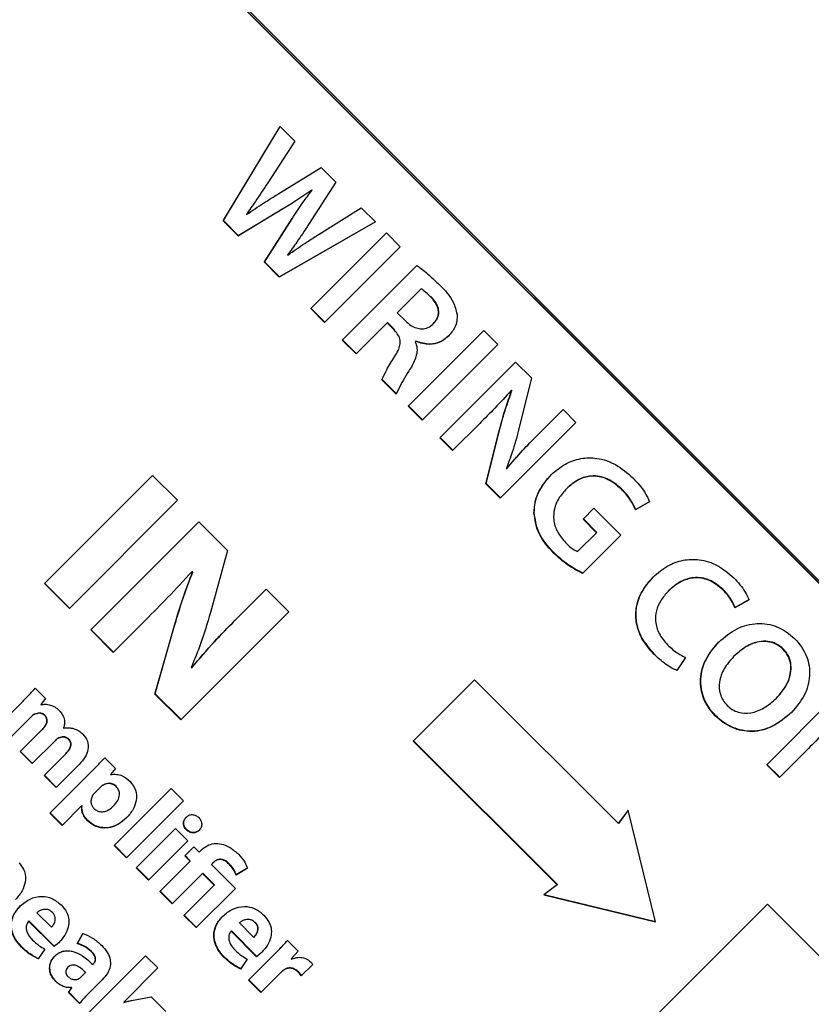
# Model space of a CAD drawing. Units: millimetres. Extents: x 7 to 629, y 4 to 429.
# Drawn here: x 91 to 94, y 330 to 334 of the extents above; entities that cross this region are included whole.
import ezdxf

# ---------------------------------------------------------------- set-up
doc = ezdxf.new("R2010")
doc.units = ezdxf.units.MM

msp = doc.modelspace()

# ---------------------------------------------------------------- linework, layer by layer
at = {"color": 7, "linetype": 'Continuous', "lineweight": 25}
for p, q in [((91.2767, 334.8498), (99.762, 326.3645)), ((91.2778, 334.8508), (99.7631, 326.3655)), ((99.7674, 326.3698), (91.2821, 334.8551)), ((92.0566, 333.1688), (92.2767, 333.5331)), ((92.0576, 333.1699), (92.277, 333.5328)), ((92.2767, 333.5331), (92.3339, 333.4759)), ((92.3339, 333.4759), (92.2292, 333.3153)), ((92.2712, 333.2742), (92.4353, 333.3746)), ((92.4353, 333.3746), (92.4916, 333.3182)), ((92.4916, 333.3182), (92.3865, 333.1545)), ((92.3986, 333.2872), (92.3997, 333.2883)), ((92.3995, 333.2863), (92.3986, 333.2872)), ((92.3995, 333.2863), (92.4006, 333.2874)), ((92.4006, 333.2874), (92.3997, 333.2883)), ((92.2861, 333.2141), (92.1147, 333.1107)), ((92.2872, 333.2152), (92.1157, 333.1118)), ((92.1466, 333.1941), (92.1474, 333.1933)), ((92.4275, 333.1178), (92.5903, 333.2195)), ((92.5903, 333.2195), (92.6449, 333.1649)), ((92.0566, 333.1688), (92.0576, 333.1699)), ((92.1147, 333.1107), (92.0566, 333.1688)), ((92.1157, 333.1118), (92.0576, 333.1699)), ((92.216, 333.0094), (92.3229, 333.1774)), ((92.2171, 333.0104), (92.3239, 333.1785)), ((92.6449, 333.1649), (92.2737, 332.9517)), ((92.6447, 333.1652), (92.2747, 332.9528)), ((92.1147, 333.1107), (92.1157, 333.1118)), ((92.3949, 332.8305), (92.6871, 333.1227)), ((92.6871, 333.1227), (92.7408, 333.069)), ((92.3055, 333.0378), (92.3064, 333.0369)), ((92.7408, 333.069), (92.4486, 332.7768)), ((92.216, 333.0094), (92.2171, 333.0104)), ((92.2737, 332.9517), (92.216, 333.0094)), ((92.2747, 332.9528), (92.2171, 333.0104)), ((92.5167, 332.7087), (92.805, 332.997)), ((92.2737, 332.9517), (92.2747, 332.9528)), ((92.8214, 332.9069), (92.7291, 332.8145)), ((92.8214, 332.9069), (92.8225, 332.9079)), ((92.4486, 332.7768), (92.3949, 332.8305)), ((92.4497, 332.7779), (92.3959, 332.8316)), ((92.7291, 332.8145), (92.7609, 332.7827)), ((92.69, 332.7755), (92.57, 332.6554)), ((92.69, 332.7755), (92.6911, 332.7766)), ((92.7171, 332.7484), (92.69, 332.7755)), ((92.7182, 332.7495), (92.6911, 332.7766)), ((92.8681, 332.7718), (92.8691, 332.7729)), ((92.7171, 332.7484), (92.7182, 332.7495)), ((92.7716, 332.4538), (93.0638, 332.746)), ((93.0638, 332.746), (93.1175, 332.6923)), ((92.57, 332.6554), (92.5167, 332.7087)), ((92.571, 332.6565), (92.5177, 332.7098)), ((92.8, 332.7037), (92.7987, 332.7024)), ((92.8, 332.7037), (92.8011, 332.7048)), ((93.1175, 332.6923), (92.8253, 332.4001)), ((92.8934, 332.332), (93.1856, 332.6242)), ((93.1856, 332.6242), (93.2468, 332.563)), ((92.6695, 332.5558), (92.6706, 332.5569)), ((92.725, 332.5004), (92.6695, 332.5558)), ((92.7261, 332.5014), (92.6706, 332.5569)), ((93.2468, 332.563), (93.1975, 332.3617)), ((93.169, 332.5142), (93.1701, 332.5153)), ((93.1708, 332.5133), (93.169, 332.5142)), ((93.1719, 332.5143), (93.1701, 332.5153)), ((93.1708, 332.5133), (93.1719, 332.5143)), ((92.8253, 332.4001), (92.7716, 332.4538)), ((92.8264, 332.4011), (92.7727, 332.4548)), ((93.2672, 332.3389), (93.3691, 332.4408)), ((93.3691, 332.4408), (93.4189, 332.3909)), ((93.4189, 332.3909), (93.1267, 332.0987)), ((93.0472, 332.3871), (92.9427, 332.2826)), ((93.0712, 332.1542), (93.1227, 332.3594)), ((93.0722, 332.1553), (93.1237, 332.3605)), ((92.9427, 332.2826), (92.8934, 332.332)), ((92.9438, 332.2837), (92.8945, 332.333)), ((93.1497, 332.2135), (93.1506, 332.2127)), ((93.1506, 332.2127), (93.1517, 332.2137)), ((91.3679, 331.7689), (91.7848, 332.1859)), ((91.7848, 332.1859), (91.8802, 332.0905)), ((93.0712, 332.1542), (93.0722, 332.1553)), ((93.1267, 332.0987), (93.0712, 332.1542)), ((93.1277, 332.0998), (93.0722, 332.1553)), ((93.3822, 332.1354), (93.3833, 332.1365)), ((91.8802, 332.0905), (91.4632, 331.6735)), ((93.7031, 332.085), (93.6484, 332.0539)), ((93.7042, 332.0861), (93.6495, 332.0549)), ((93.4462, 332.0177), (93.4882, 332.0597)), ((93.4882, 332.0597), (93.5922, 331.9557)), ((93.6484, 332.0539), (93.6495, 332.0549)), ((93.4982, 331.9657), (93.4462, 332.0177)), ((93.4992, 331.9668), (93.4473, 332.0187)), ((91.5456, 331.5911), (91.9626, 332.0081)), ((91.9626, 332.0081), (92.0735, 331.8972)), ((93.4253, 331.8929), (93.4982, 331.9657)), ((93.5922, 331.9557), (93.4444, 331.8079)), ((93.4982, 331.9657), (93.4992, 331.9668)), ((92.0735, 331.8972), (92.008, 331.6571)), ((91.9366, 331.8151), (91.9377, 331.8162)), ((91.9391, 331.8138), (91.9366, 331.8151)), ((91.9401, 331.8149), (91.9377, 331.8162)), ((91.9391, 331.8138), (91.9401, 331.8149)), ((91.4632, 331.6735), (91.3679, 331.7689)), ((91.4643, 331.6746), (91.3689, 331.77)), ((92.1012, 331.6258), (92.2231, 331.7476)), ((92.2231, 331.7476), (92.3103, 331.6604)), ((93.7755, 331.7403), (93.7766, 331.7414)), ((94.0868, 331.7065), (94.0325, 331.6758)), ((94.0879, 331.7076), (94.0336, 331.6769)), ((94.0325, 331.6758), (94.0336, 331.6769)), ((91.7585, 331.6294), (91.6329, 331.5039)), ((92.3103, 331.6604), (91.8934, 331.2434)), ((91.6329, 331.5039), (91.5456, 331.5911)), ((91.634, 331.5049), (91.5467, 331.5922)), ((91.7937, 331.3431), (91.8648, 331.5937)), ((91.7947, 331.3442), (91.8658, 331.5948)), ((93.8422, 331.4846), (93.8088, 331.4339)), ((94.0274, 331.4876), (94.0285, 331.4886)), ((91.9336, 331.4456), (91.9355, 331.4438)), ((91.9355, 331.4438), (91.9365, 331.4449)), ((91.3314, 331.3655), (91.3714, 331.3255)), ((93.0277, 331.3981), (92.791, 331.1614)), ((93.5825, 330.8433), (93.0277, 331.3981)), ((91.3714, 331.3255), (91.3531, 331.3029)), ((91.7937, 331.3431), (91.7947, 331.3442)), ((91.8934, 331.2434), (91.7937, 331.3431)), ((91.8944, 331.2445), (91.7947, 331.3442)), ((94.155, 331.0704), (94.4472, 331.3626)), ((94.1925, 331.3268), (94.1936, 331.3279)), ((91.1812, 331.2127), (91.2843, 331.3158)), ((91.2843, 331.3158), (91.2854, 331.3169)), ((91.3531, 331.3029), (91.3541, 331.3019)), ((91.3156, 331.2548), (91.2274, 331.1665)), ((91.3156, 331.2548), (91.3167, 331.2559)), ((91.3293, 331.2647), (91.3304, 331.2658)), ((91.4402, 331.2121), (91.4408, 331.2114)), ((91.2733, 331.1206), (91.3582, 331.2055)), ((91.3582, 331.2055), (91.3592, 331.2066)), ((91.422, 331.1732), (91.4231, 331.1743)), ((91.408, 331.163), (91.3195, 331.0745)), ((91.408, 331.163), (91.4091, 331.1641)), ((92.791, 331.1614), (93.3461, 330.6063)), ((92.7921, 331.1625), (93.3472, 330.6074)), ((91.3195, 331.0745), (91.2733, 331.1206)), ((91.3205, 331.0755), (91.2744, 331.1217)), ((91.3657, 331.0282), (91.4481, 331.1106)), ((91.4481, 331.1106), (91.4492, 331.1117)), ((91.5996, 331.0973), (91.6408, 331.0561)), ((94.3088, 331.1256), (94.2043, 331.0211)), ((91.5011, 331.0713), (91.4118, 330.9821)), ((94.2043, 331.0211), (94.155, 331.0704)), ((94.2054, 331.0221), (94.156, 331.0715)), ((91.4118, 330.9821), (91.3657, 331.0282)), ((91.4129, 330.9831), (91.3668, 331.0293)), ((91.388, 330.8832), (91.55, 331.0452)), ((91.55, 331.0452), (91.5511, 331.0463)), ((91.6408, 331.0561), (91.6219, 331.0328)), ((91.6219, 331.0328), (91.6225, 331.0322)), ((91.5826, 330.9829), (91.5837, 330.984)), ((91.5919, 330.9904), (91.593, 330.9915)), ((91.5826, 330.9829), (91.5618, 330.9622)), ((91.6358, 330.7581), (91.8558, 330.978)), ((91.8558, 330.978), (91.9032, 330.9306)), ((91.5107, 330.911), (91.4354, 330.8358)), ((91.5107, 330.911), (91.5118, 330.9121)), ((91.5113, 330.9104), (91.5107, 330.911)), ((91.5113, 330.9104), (91.5124, 330.9115)), ((91.5124, 330.9115), (91.5118, 330.9121)), ((91.6338, 330.9112), (91.6349, 330.9123)), ((91.9032, 330.9306), (91.6833, 330.7106)), ((91.4354, 330.8358), (91.388, 330.8832)), ((91.4365, 330.8368), (91.3891, 330.8843)), ((93.6209, 330.8948), (93.5825, 330.8433)), ((93.6209, 330.8945), (93.5835, 330.8444)), ((93.7259, 330.4633), (93.6209, 330.8948)), ((91.9139, 330.8672), (91.915, 330.8683)), ((93.5825, 330.8433), (93.5835, 330.8444)), ((91.7216, 330.6723), (91.8731, 330.8238)), ((91.8731, 330.8238), (91.9205, 330.7764)), ((91.6833, 330.7106), (91.6358, 330.7581)), ((91.6844, 330.7117), (91.6369, 330.7592)), ((91.9205, 330.7764), (91.769, 330.6249)), ((91.9092, 330.7184), (91.9438, 330.7531)), ((91.9291, 330.6984), (91.9092, 330.7184)), ((91.9302, 330.6995), (91.9102, 330.7194)), ((91.9438, 330.7531), (91.9638, 330.7331)), ((91.9638, 330.7331), (91.9703, 330.7396)), ((91.8123, 330.5816), (91.9291, 330.6984)), ((91.9291, 330.6984), (91.9302, 330.6995)), ((92.0165, 330.6909), (92.0113, 330.6856)), ((92.0113, 330.6856), (92.104, 330.5929)), ((92.0165, 330.6909), (92.0176, 330.692)), ((91.769, 330.6249), (91.7216, 330.6723)), ((91.7701, 330.626), (91.7227, 330.6734)), ((91.9769, 330.6506), (91.8601, 330.5338)), ((91.9769, 330.6506), (91.9779, 330.6517)), ((92.0218, 330.6057), (91.9769, 330.6506)), ((92.0229, 330.6068), (91.9779, 330.6517)), ((92.1512, 330.6708), (92.1066, 330.6443)), ((92.1066, 330.6443), (92.1076, 330.6453)), ((92.1523, 330.6719), (92.1076, 330.6453)), ((91.905, 330.4889), (92.0218, 330.6057)), ((92.0218, 330.6057), (92.0229, 330.6068)), ((93.3461, 330.6063), (93.2943, 330.5683)), ((93.3461, 330.6063), (93.3472, 330.6074)), ((91.8601, 330.5338), (91.8123, 330.5816)), ((91.8612, 330.5349), (91.8134, 330.5827)), ((92.104, 330.5929), (91.9525, 330.4415)), ((93.2943, 330.5683), (93.7259, 330.4633)), ((93.2957, 330.5693), (93.7255, 330.4647)), ((93.6782, 330.0526), (94.1576, 330.532)), ((94.1576, 330.532), (94.7538, 329.9357)), ((91.3377, 330.4992), (91.3387, 330.5003)), ((91.3377, 330.4992), (91.3939, 330.443)), ((91.9535, 330.4425), (91.9061, 330.49)), ((91.3058, 330.4667), (91.3068, 330.4678)), ((91.4041, 330.3684), (91.3058, 330.4667)), ((91.4052, 330.3694), (91.3068, 330.4678)), ((91.9525, 330.4415), (91.905, 330.4889)), ((92.1195, 330.4603), (92.1206, 330.4613)), ((92.1195, 330.4603), (92.1757, 330.404)), ((91.3939, 330.443), (91.395, 330.4441)), ((91.494, 330.3794), (91.5156, 330.4185)), ((91.4951, 330.3805), (91.5167, 330.4196)), ((92.0876, 330.4277), (92.0887, 330.4288)), ((92.1859, 330.3294), (92.0876, 330.4277)), ((92.187, 330.3304), (92.0887, 330.4288)), ((91.494, 330.3794), (91.4951, 330.3805)), ((92.1757, 330.404), (92.1768, 330.4051)), ((92.3052, 330.3917), (92.3462, 330.3507)), ((91.3683, 330.3589), (91.3426, 330.3207)), ((91.4041, 330.3684), (91.4052, 330.3694)), ((92.155, 330.2389), (92.2566, 330.3405)), ((92.2566, 330.3405), (92.2577, 330.3416)), ((92.3462, 330.3507), (92.3198, 330.3214)), ((91.5377, 330.1132), (91.7577, 330.3332)), ((91.5537, 330.2993), (91.5559, 330.3015)), ((91.5559, 330.3015), (91.5569, 330.3026)), ((91.7577, 330.3332), (91.8052, 330.2858)), ((92.1502, 330.3199), (92.1245, 330.2817)), ((92.1859, 330.3294), (92.187, 330.3304)), ((92.3198, 330.3214), (92.3211, 330.3201)), ((92.4029, 330.2996), (92.3586, 330.2553)), ((91.4576, 330.2887), (91.4587, 330.2898)), ((91.5094, 330.2518), (91.5258, 330.2683)), ((91.5258, 330.2683), (91.5269, 330.2694)), ((91.8052, 330.2858), (91.6729, 330.1535)), ((92.2793, 330.2683), (92.2025, 330.1915)), ((92.2793, 330.2683), (92.2804, 330.2694)), ((91.59, 330.24), (91.5374, 330.1874)), ((92.2025, 330.1915), (92.155, 330.2389)), ((92.2035, 330.1925), (92.1561, 330.24)), ((91.4599, 330.1911), (91.4722, 330.2091)), ((91.4599, 330.1911), (91.4609, 330.1922)), ((91.5026, 330.1484), (91.4599, 330.1911)), ((91.4609, 330.1922), (91.4733, 330.2102)), ((91.5037, 330.1494), (91.4609, 330.1922)), ((91.4713, 330.21), (91.4724, 330.2111)), ((91.4722, 330.2091), (91.4713, 330.21)), ((91.4722, 330.2091), (91.4733, 330.2102)), ((91.4733, 330.2102), (91.4724, 330.2111)), ((91.6729, 330.1535), (91.6735, 330.1529)), ((91.7027, 330.1602), (91.7791, 330.1748)), ((91.7791, 330.1748), (91.8362, 330.1178))]:
    msp.add_line(p, q, dxfattribs=at)
for radius in [49.2417, 48.3022, 48.2375, 44.2205]:
    msp.add_circle((111.9504, 347.0381), radius, dxfattribs=at)
for radius, start, end in [(44.0087, 183.58261, 264.94396), (44, 183.58332, 264.92773), (43.875, 183.59354, 263.96838)]:
    msp.add_arc((111.9504, 347.0381), radius, start, end, dxfattribs=at)
for points, knots in [([(99.9499, 333.4632), (99.7079, 333.7414), (99.1377, 334.3965), (98.1006, 335.2955), (96.8552, 336.1302), (95.5095, 336.7923), (94.0952, 337.2711), (92.6259, 337.5626), (91.1407, 337.6586), (89.6521, 337.5605), (88.1876, 337.2699), (86.7703, 336.7891), (85.4324, 336.1255), (84.1849, 335.3057), (83.4547, 334.629), (83.0877, 334.2889)], [0, 0, 0, 0, 0.05795, 0.136491, 0.214958, 0.293233, 0.371822, 0.449497, 0.528749, 0.606058, 0.684595, 0.764298, 0.842307, 0.920759, 1, 1, 1, 1]), ([(92.2292, 333.3153), (92.2134, 333.2914), (92.1864, 333.2506), (92.1582, 333.2107), (92.1466, 333.1941)], [0, 0, 0, 0, 0.58592, 1, 1, 1, 1]), ([(92.1474, 333.1933), (92.1693, 333.2082), (92.2099, 333.2361), (92.2518, 333.2621), (92.2712, 333.2742)], [0, 0, 0, 0, 0.536775, 1, 1, 1, 1]), ([(92.3986, 333.2872), (92.3785, 333.2732), (92.3419, 333.2475), (92.3035, 333.2245), (92.2861, 333.2141)], [0, 0, 0, 0, 0.547639, 1, 1, 1, 1]), ([(92.3229, 333.1774), (92.3365, 333.1986), (92.3605, 333.236), (92.3878, 333.2711), (92.3995, 333.2863)], [0, 0, 0, 0, 0.567625, 1, 1, 1, 1]), ([(92.3865, 333.1545), (92.3716, 333.1318), (92.3457, 333.0922), (92.3176, 333.0541), (92.3055, 333.0378)], [0, 0, 0, 0, 0.572719, 1, 1, 1, 1]), ([(92.3064, 333.0369), (92.3281, 333.0521), (92.368, 333.0798), (92.4089, 333.106), (92.4275, 333.1178)], [0, 0, 0, 0, 0.545854, 1, 1, 1, 1]), ([(92.805, 332.997), (92.8207, 332.985), (92.8512, 332.9616), (92.8788, 332.9349), (92.8923, 332.9218)], [0, 0, 0, 0, 0.513528, 1, 1, 1, 1]), ([(92.8923, 332.9218), (92.9125, 332.9012), (92.9448, 332.8683), (92.9557, 332.8241), (92.9598, 332.8076)], [0, 0, 0, 0, 0.625425, 1, 1, 1, 1]), ([(92.8572, 332.8763), (92.8495, 332.8839), (92.8383, 332.895), (92.8254, 332.9041), (92.8214, 332.9069)], [0, 0, 0, 0, 0.68892, 1, 1, 1, 1]), ([(92.8681, 332.7718), (92.8732, 332.7776), (92.8827, 332.7886), (92.8892, 332.8093), (92.8874, 332.8316), (92.8766, 332.855), (92.864, 332.8688), (92.8572, 332.8763)], [0, 0, 0, 0, 0.194962, 0.365183, 0.531942, 0.747756, 1, 1, 1, 1]), ([(92.8691, 332.7729), (92.8742, 332.7787), (92.8838, 332.7897), (92.8903, 332.8104), (92.8885, 332.8326), (92.8776, 332.8561), (92.8651, 332.8699), (92.8583, 332.8773)], [0, 0, 0, 0, 0.1949625, 0.3651828, 0.5319423, 0.7477564, 1, 1, 1, 1]), ([(92.9598, 332.8076), (92.9599, 332.7993), (92.9601, 332.7825), (92.9505, 332.7523), (92.9358, 332.7348), (92.9265, 332.7237)], [0, 0, 0, 0, 0.266077, 0.537669, 1, 1, 1, 1]), ([(92.7609, 332.7827), (92.7676, 332.7767), (92.7801, 332.7654), (92.8019, 332.7549), (92.8247, 332.751), (92.8487, 332.7557), (92.8615, 332.7663), (92.8681, 332.7718)], [0, 0, 0, 0, 0.221314, 0.415508, 0.591013, 0.789252, 1, 1, 1, 1]), ([(92.7188, 332.6445), (92.7236, 332.6523), (92.7322, 332.6664), (92.74, 332.6879), (92.7411, 332.709), (92.7332, 332.7301), (92.7228, 332.742), (92.7171, 332.7484)], [0, 0, 0, 0, 0.240067, 0.43102, 0.592282, 0.779176, 1, 1, 1, 1]), ([(92.7987, 332.7024), (92.8014, 332.6941), (92.807, 332.6772), (92.8026, 332.6424), (92.7909, 332.6197), (92.7834, 332.605)], [0, 0, 0, 0, 0.2528466, 0.51729, 1, 1, 1, 1]), ([(92.9265, 332.7237), (92.9157, 332.715), (92.8949, 332.6982), (92.8487, 332.6884), (92.8182, 332.698), (92.8, 332.7037)], [0, 0, 0, 0, 0.305798, 0.585654, 1, 1, 1, 1]), ([(92.9276, 332.7248), (92.9168, 332.716), (92.896, 332.6993), (92.8498, 332.6895), (92.8193, 332.6991), (92.8011, 332.7048)], [0, 0, 0, 0, 0.305798, 0.585654, 1, 1, 1, 1]), ([(92.6695, 332.5558), (92.6756, 332.5686), (92.6901, 332.5992), (92.7082, 332.6278), (92.7188, 332.6445)], [0, 0, 0, 0, 0.417485, 1, 1, 1, 1]), ([(92.7834, 332.605), (92.769, 332.5823), (92.7477, 332.5484), (92.7306, 332.5122), (92.725, 332.5004)], [0, 0, 0, 0, 0.672337, 1, 1, 1, 1]), ([(93.169, 332.5142), (93.1481, 332.4914), (93.1083, 332.4482), (93.0668, 332.4067), (93.0472, 332.3871)], [0, 0, 0, 0, 0.528231, 1, 1, 1, 1]), ([(93.1227, 332.3594), (93.1305, 332.3888), (93.1445, 332.4407), (93.1628, 332.4913), (93.1708, 332.5133)], [0, 0, 0, 0, 0.5650955, 1, 1, 1, 1]), ([(93.1237, 332.3605), (93.1316, 332.3898), (93.1455, 332.4418), (93.1639, 332.4924), (93.1719, 332.5143)], [0, 0, 0, 0, 0.5650955, 1, 1, 1, 1]), ([(93.1975, 332.3617), (93.1897, 332.333), (93.1762, 332.2828), (93.1577, 332.2343), (93.1497, 332.2135)], [0, 0, 0, 0, 0.57214, 1, 1, 1, 1]), ([(93.1506, 332.2127), (93.1709, 332.2362), (93.2084, 332.2795), (93.2487, 332.3202), (93.2672, 332.3389)], [0, 0, 0, 0, 0.5422962, 1, 1, 1, 1]), ([(93.1517, 332.2137), (93.172, 332.2372), (93.2095, 332.2806), (93.2498, 332.3213), (93.2682, 332.3399)], [0, 0, 0, 0, 0.5422962, 1, 1, 1, 1]), ([(93.3233, 332.1891), (93.3407, 332.2042), (93.3741, 332.2331), (93.4365, 332.2547), (93.5042, 332.2556), (93.5764, 332.2312), (93.6172, 332.1958), (93.6388, 332.1771)], [0, 0, 0, 0, 0.194717, 0.373052, 0.546974, 0.761211, 1, 1, 1, 1]), ([(93.2568, 332.0406), (93.2576, 332.0551), (93.2592, 332.0849), (93.2792, 332.1379), (93.3062, 332.1693), (93.3233, 332.1891)], [0, 0, 0, 0, 0.259666, 0.533207, 1, 1, 1, 1]), ([(93.2579, 332.0416), (93.2587, 332.0561), (93.2603, 332.0859), (93.2803, 332.139), (93.3073, 332.1704), (93.3243, 332.1902)], [0, 0, 0, 0, 0.2596658, 0.5332069, 1, 1, 1, 1]), ([(93.5941, 332.1333), (93.5764, 332.1483), (93.5426, 332.1768), (93.4803, 332.1877), (93.4244, 332.1718), (93.3969, 332.1481), (93.3822, 332.1354)], [0, 0, 0, 0, 0.2875786, 0.5463149, 0.7570074, 1, 1, 1, 1]), ([(93.5952, 332.1344), (93.5774, 332.1494), (93.5437, 332.1779), (93.4814, 332.1888), (93.4254, 332.1729), (93.398, 332.1492), (93.3833, 332.1365)], [0, 0, 0, 0, 0.287579, 0.546315, 0.757007, 1, 1, 1, 1]), ([(93.6388, 332.1771), (93.6558, 332.1587), (93.6817, 332.1309), (93.6976, 332.0967), (93.7031, 332.085)], [0, 0, 0, 0, 0.6589215, 1, 1, 1, 1]), ([(93.3822, 332.1354), (93.3714, 332.1231), (93.3509, 332.1001), (93.3339, 332.0583), (93.3308, 332.0138), (93.3447, 331.9669), (93.3669, 331.941), (93.3786, 331.9274)], [0, 0, 0, 0, 0.209261, 0.394412, 0.567511, 0.773435, 1, 1, 1, 1]), ([(93.6484, 332.0539), (93.6417, 332.0682), (93.6279, 332.0975), (93.6056, 332.1212), (93.5941, 332.1333)], [0, 0, 0, 0, 0.486766, 1, 1, 1, 1]), ([(93.6495, 332.0549), (93.6428, 332.0692), (93.629, 332.0986), (93.6066, 332.1222), (93.5952, 332.1344)], [0, 0, 0, 0, 0.486766, 1, 1, 1, 1]), ([(93.3331, 331.8863), (93.3092, 331.9128), (93.2689, 331.9577), (93.2603, 332.0166), (93.2568, 332.0406)], [0, 0, 0, 0, 0.5924995, 1, 1, 1, 1]), ([(93.3341, 331.8873), (93.3103, 331.9139), (93.2699, 331.9587), (93.2614, 332.0176), (93.2579, 332.0416)], [0, 0, 0, 0, 0.592499, 1, 1, 1, 1]), ([(93.3786, 331.9274), (93.3879, 331.9183), (93.402, 331.9045), (93.4194, 331.8958), (93.4253, 331.8929)], [0, 0, 0, 0, 0.6641608, 1, 1, 1, 1]), ([(93.4444, 331.8079), (93.4246, 331.8184), (93.3843, 331.8399), (93.3504, 331.8706), (93.3331, 331.8863)], [0, 0, 0, 0, 0.489704, 1, 1, 1, 1]), ([(93.4454, 331.809), (93.4257, 331.8195), (93.3854, 331.841), (93.3514, 331.8717), (93.3341, 331.8873)], [0, 0, 0, 0, 0.489704, 1, 1, 1, 1]), ([(93.7166, 331.7941), (93.7345, 331.8097), (93.7687, 331.8394), (93.8317, 331.8622), (93.8987, 331.8642), (93.9688, 331.842), (94.0078, 331.8086), (94.0281, 331.7912)], [0, 0, 0, 0, 0.2041945, 0.387881, 0.5631404, 0.7731326, 1, 1, 1, 1]), ([(91.9366, 331.8151), (91.9055, 331.7816), (91.8471, 331.7187), (91.7867, 331.6578), (91.7585, 331.6294)], [0, 0, 0, 0, 0.533245, 1, 1, 1, 1]), ([(91.8648, 331.5937), (91.877, 331.6351), (91.8989, 331.7095), (91.9268, 331.7818), (91.9391, 331.8138)], [0, 0, 0, 0, 0.5570642, 1, 1, 1, 1]), ([(91.8658, 331.5948), (91.8781, 331.6362), (91.9, 331.7105), (91.9278, 331.7829), (91.9401, 331.8149)], [0, 0, 0, 0, 0.5570642, 1, 1, 1, 1]), ([(93.7199, 331.4968), (93.7046, 331.5141), (93.6756, 331.5469), (93.6516, 331.6063), (93.6473, 331.6699), (93.6675, 331.7372), (93.6996, 331.7745), (93.7166, 331.7941)], [0, 0, 0, 0, 0.205322, 0.38829, 0.560995, 0.768846, 1, 1, 1, 1]), ([(93.721, 331.4979), (93.7057, 331.5152), (93.6767, 331.548), (93.6526, 331.6073), (93.6483, 331.671), (93.6686, 331.7383), (93.7007, 331.7755), (93.7176, 331.7952)], [0, 0, 0, 0, 0.205322, 0.38829, 0.560995, 0.768846, 1, 1, 1, 1]), ([(93.9861, 331.7448), (93.9689, 331.759), (93.9359, 331.7865), (93.8743, 331.7952), (93.8185, 331.7777), (93.7906, 331.7534), (93.7755, 331.7403)], [0, 0, 0, 0, 0.277289, 0.5335928, 0.7484106, 1, 1, 1, 1]), ([(93.9872, 331.7458), (93.97, 331.7601), (93.937, 331.7876), (93.8754, 331.7962), (93.8196, 331.7788), (93.7917, 331.7545), (93.7766, 331.7414)], [0, 0, 0, 0, 0.277289, 0.533593, 0.748411, 1, 1, 1, 1]), ([(94.0281, 331.7912), (94.0442, 331.7739), (94.0681, 331.7484), (94.0822, 331.7168), (94.0868, 331.7065)], [0, 0, 0, 0, 0.675928, 1, 1, 1, 1]), ([(94.0325, 331.6758), (94.0265, 331.6886), (94.0146, 331.7139), (93.9956, 331.7345), (93.9861, 331.7448)], [0, 0, 0, 0, 0.502964, 1, 1, 1, 1]), ([(94.0336, 331.6769), (94.0276, 331.6896), (94.0156, 331.715), (93.9966, 331.7356), (93.9872, 331.7458)], [0, 0, 0, 0, 0.502964, 1, 1, 1, 1]), ([(93.7755, 331.7403), (93.765, 331.7284), (93.7449, 331.7058), (93.7276, 331.665), (93.7238, 331.6207), (93.7378, 331.5729), (93.7607, 331.5464), (93.7728, 331.5323)], [0, 0, 0, 0, 0.203629, 0.385866, 0.55764, 0.76505, 1, 1, 1, 1]), ([(92.008, 331.6571), (91.9959, 331.6169), (91.9745, 331.5452), (91.9461, 331.476), (91.9336, 331.4456)], [0, 0, 0, 0, 0.561109, 1, 1, 1, 1]), ([(91.9355, 331.4438), (91.9642, 331.4781), (92.017, 331.5409), (92.0749, 331.5992), (92.1012, 331.6258)], [0, 0, 0, 0, 0.544363, 1, 1, 1, 1]), ([(91.9365, 331.4449), (91.9653, 331.4791), (92.0181, 331.542), (92.0759, 331.6003), (92.1023, 331.6269)], [0, 0, 0, 0, 0.544363, 1, 1, 1, 1]), ([(93.9697, 331.5435), (93.9925, 331.5627), (94.0357, 331.5992), (94.1175, 331.6204), (94.1982, 331.6073), (94.2663, 331.56), (94.3136, 331.4924), (94.3259, 331.4126), (94.3043, 331.3346), (94.2696, 331.2936), (94.2514, 331.2722)], [0, 0, 0, 0, 0.137741, 0.261226, 0.380102, 0.506709, 0.635148, 0.751576, 0.870297, 1, 1, 1, 1]), ([(93.7728, 331.5323), (93.7854, 331.5208), (93.8064, 331.5015), (93.832, 331.4894), (93.8422, 331.4846)], [0, 0, 0, 0, 0.6023057, 1, 1, 1, 1]), ([(94.2514, 331.2722), (94.2275, 331.2517), (94.183, 331.2136), (94.0992, 331.1927), (94.0193, 331.2088), (93.9532, 331.256), (93.9066, 331.3225), (93.8944, 331.4015), (93.9159, 331.4802), (93.9512, 331.5217), (93.9697, 331.5435)], [0, 0, 0, 0, 0.144957, 0.268565, 0.385703, 0.510113, 0.634613, 0.749507, 0.868237, 1, 1, 1, 1]), ([(94.2525, 331.2733), (94.2285, 331.2528), (94.1841, 331.2147), (94.1002, 331.1937), (94.0204, 331.2099), (93.9543, 331.2571), (93.9077, 331.3235), (93.8955, 331.4026), (93.917, 331.4812), (93.9523, 331.5227), (93.9708, 331.5446)], [0, 0, 0, 0, 0.144957, 0.268565, 0.385703, 0.510113, 0.634613, 0.749507, 0.868237, 1, 1, 1, 1]), ([(94.1925, 331.3268), (94.2051, 331.3412), (94.2293, 331.369), (94.2471, 331.4145), (94.2496, 331.4547), (94.2404, 331.488), (94.2197, 331.5163), (94.1915, 331.5372), (94.1586, 331.5469), (94.1182, 331.545), (94.0713, 331.5263), (94.0426, 331.501), (94.0274, 331.4876)], [0, 0, 0, 0, 0.133846, 0.258327, 0.336153, 0.413029, 0.495547, 0.577577, 0.65392, 0.731368, 0.857706, 1, 1, 1, 1]), ([(94.1936, 331.3279), (94.2061, 331.3423), (94.2303, 331.37), (94.2482, 331.4156), (94.2507, 331.4557), (94.2415, 331.4891), (94.2207, 331.5174), (94.1926, 331.5383), (94.1596, 331.548), (94.1193, 331.546), (94.0724, 331.5274), (94.0437, 331.5021), (94.0285, 331.4886)], [0, 0, 0, 0, 0.133846, 0.258327, 0.336153, 0.413029, 0.495547, 0.577577, 0.65392, 0.731368, 0.857706, 1, 1, 1, 1]), ([(93.8088, 331.4339), (93.8023, 331.4366), (93.7867, 331.4432), (93.7561, 331.4635), (93.7344, 331.4835), (93.7199, 331.4968)], [0, 0, 0, 0, 0.194039, 0.461013, 1, 1, 1, 1]), ([(94.0274, 331.4876), (94.0143, 331.4725), (93.9895, 331.4441), (93.9702, 331.3927), (93.9722, 331.3403), (93.9997, 331.2964), (94.0437, 331.2688), (94.0965, 331.2675), (94.1483, 331.2879), (94.1772, 331.3133), (94.1925, 331.3268)], [0, 0, 0, 0, 0.1404752, 0.2653885, 0.3793805, 0.4970089, 0.6150758, 0.7294125, 0.8560033, 1, 1, 1, 1]), ([(91.2843, 331.3158), (91.294, 331.3256), (91.31, 331.3419), (91.3253, 331.3588), (91.3314, 331.3655)], [0, 0, 0, 0, 0.602293, 1, 1, 1, 1]), ([(91.3541, 331.3019), (91.3594, 331.3027), (91.3713, 331.3043), (91.3895, 331.3015), (91.4083, 331.2935), (91.4185, 331.2845), (91.4241, 331.2796)], [0, 0, 0, 0, 0.209932, 0.470255, 0.711919, 1, 1, 1, 1]), ([(91.3293, 331.2647), (91.3265, 331.2632), (91.3214, 331.2605), (91.3174, 331.2565), (91.3156, 331.2548)], [0, 0, 0, 0, 0.56656, 1, 1, 1, 1]), ([(91.3304, 331.2658), (91.3275, 331.2643), (91.3225, 331.2616), (91.3185, 331.2576), (91.3167, 331.2559)], [0, 0, 0, 0, 0.56656, 1, 1, 1, 1]), ([(91.3685, 331.2596), (91.365, 331.2623), (91.3584, 331.2675), (91.3439, 331.2696), (91.3347, 331.2665), (91.3293, 331.2647)], [0, 0, 0, 0, 0.312122, 0.594694, 1, 1, 1, 1]), ([(91.3696, 331.2607), (91.3661, 331.2634), (91.3594, 331.2686), (91.345, 331.2707), (91.3358, 331.2676), (91.3304, 331.2658)], [0, 0, 0, 0, 0.312122, 0.594694, 1, 1, 1, 1]), ([(91.3582, 331.2055), (91.3628, 331.2106), (91.3713, 331.2199), (91.3776, 331.2355), (91.3765, 331.2498), (91.3712, 331.2563), (91.3685, 331.2596)], [0, 0, 0, 0, 0.336067, 0.607787, 0.796687, 1, 1, 1, 1]), ([(91.3592, 331.2066), (91.3639, 331.2117), (91.3723, 331.221), (91.3787, 331.2366), (91.3775, 331.2509), (91.3723, 331.2573), (91.3696, 331.2607)], [0, 0, 0, 0, 0.336067, 0.607787, 0.796687, 1, 1, 1, 1]), ([(91.4241, 331.2796), (91.4289, 331.2739), (91.4382, 331.2631), (91.4444, 331.2444), (91.4451, 331.227), (91.4419, 331.217), (91.4402, 331.2121)], [0, 0, 0, 0, 0.299853, 0.576236, 0.786847, 1, 1, 1, 1]), ([(94.4306, 331.2526), (94.4096, 331.2298), (94.3699, 331.1866), (94.3284, 331.1451), (94.3088, 331.1256)], [0, 0, 0, 0, 0.528231, 1, 1, 1, 1]), ([(91.4408, 331.2114), (91.4482, 331.2122), (91.4609, 331.2135), (91.4735, 331.2111), (91.4788, 331.21)], [0, 0, 0, 0, 0.575837, 1, 1, 1, 1]), ([(91.422, 331.1732), (91.4192, 331.1716), (91.4141, 331.1688), (91.4099, 331.1648), (91.408, 331.163)], [0, 0, 0, 0, 0.557998, 1, 1, 1, 1]), ([(91.4231, 331.1743), (91.4202, 331.1727), (91.4152, 331.1698), (91.411, 331.1659), (91.4091, 331.1641)], [0, 0, 0, 0, 0.557998, 1, 1, 1, 1]), ([(91.4603, 331.1678), (91.4571, 331.1704), (91.4509, 331.1753), (91.4369, 331.1783), (91.4276, 331.1751), (91.422, 331.1732)], [0, 0, 0, 0, 0.294847, 0.5708153, 1, 1, 1, 1]), ([(91.4614, 331.1689), (91.4582, 331.1714), (91.452, 331.1764), (91.438, 331.1793), (91.4287, 331.1762), (91.4231, 331.1743)], [0, 0, 0, 0, 0.294847, 0.570815, 1, 1, 1, 1]), ([(91.4788, 331.21), (91.4861, 331.2074), (91.4998, 331.2027), (91.5104, 331.1929), (91.5153, 331.1884)], [0, 0, 0, 0, 0.5400233, 1, 1, 1, 1]), ([(91.5153, 331.1884), (91.5223, 331.1797), (91.5362, 331.1624), (91.5375, 331.1287), (91.5246, 331.0974), (91.5095, 331.0806), (91.5011, 331.0713)], [0, 0, 0, 0, 0.245839, 0.490294, 0.716655, 1, 1, 1, 1]), ([(91.4481, 331.1106), (91.4528, 331.1157), (91.4613, 331.1249), (91.468, 331.1385), (91.4693, 331.1487), (91.4682, 331.1557), (91.4653, 331.1623), (91.462, 331.1659), (91.4603, 331.1678)], [0, 0, 0, 0, 0.317961, 0.568731, 0.676588, 0.77954, 0.88486, 1, 1, 1, 1]), ([(91.4492, 331.1117), (91.4539, 331.1168), (91.4624, 331.126), (91.4691, 331.1396), (91.4703, 331.1498), (91.4693, 331.1567), (91.4663, 331.1633), (91.4631, 331.167), (91.4614, 331.1689)], [0, 0, 0, 0, 0.317961, 0.568731, 0.676588, 0.77954, 0.88486, 1, 1, 1, 1]), ([(91.55, 331.0452), (91.5601, 331.0555), (91.5769, 331.0726), (91.5931, 331.0903), (91.5996, 331.0973)], [0, 0, 0, 0, 0.602574, 1, 1, 1, 1]), ([(91.6225, 331.0322), (91.63, 331.033), (91.645, 331.0344), (91.6724, 331.0271), (91.688, 331.0141), (91.6978, 331.0058)], [0, 0, 0, 0, 0.2732777, 0.5424455, 1, 1, 1, 1]), ([(91.5919, 330.9904), (91.5901, 330.9892), (91.5868, 330.9869), (91.5839, 330.9841), (91.5826, 330.9829)], [0, 0, 0, 0, 0.551325, 1, 1, 1, 1]), ([(91.593, 330.9915), (91.5911, 330.9902), (91.5878, 330.988), (91.585, 330.9852), (91.5837, 330.984)], [0, 0, 0, 0, 0.551325, 1, 1, 1, 1]), ([(91.6441, 330.9858), (91.64, 330.9891), (91.6317, 330.9955), (91.617, 330.998), (91.6033, 330.9964), (91.5957, 330.9924), (91.5919, 330.9904)], [0, 0, 0, 0, 0.274542, 0.548595, 0.769881, 1, 1, 1, 1]), ([(91.6452, 330.9869), (91.641, 330.9901), (91.6328, 330.9966), (91.618, 330.9991), (91.6043, 330.9974), (91.5968, 330.9935), (91.593, 330.9915)], [0, 0, 0, 0, 0.274542, 0.548595, 0.769881, 1, 1, 1, 1]), ([(91.6338, 330.9112), (91.6397, 330.9179), (91.6507, 330.9304), (91.6579, 330.952), (91.6554, 330.9719), (91.648, 330.9811), (91.6441, 330.9858)], [0, 0, 0, 0, 0.317033, 0.588522, 0.786398, 1, 1, 1, 1]), ([(91.6978, 331.0058), (91.7058, 330.9952), (91.722, 330.9736), (91.7232, 330.9331), (91.7102, 330.8954), (91.6932, 330.8758), (91.6841, 330.8653)], [0, 0, 0, 0, 0.247381, 0.506166, 0.734808, 1, 1, 1, 1]), ([(91.5528, 330.9513), (91.5507, 330.9467), (91.5463, 330.9376), (91.5464, 330.9233), (91.5504, 330.9106), (91.5557, 330.9044), (91.5583, 330.9013)], [0, 0, 0, 0, 0.281035, 0.5558, 0.773374, 1, 1, 1, 1]), ([(91.5618, 330.9622), (91.5599, 330.9602), (91.5566, 330.9568), (91.5539, 330.9529), (91.5528, 330.9513)], [0, 0, 0, 0, 0.593817, 1, 1, 1, 1]), ([(91.5336, 330.8534), (91.529, 330.8586), (91.5204, 330.8683), (91.5132, 330.8842), (91.5102, 330.8983), (91.5109, 330.9065), (91.5113, 330.9104)], [0, 0, 0, 0, 0.324148, 0.611364, 0.814459, 1, 1, 1, 1]), ([(91.5347, 330.8545), (91.5301, 330.8596), (91.5215, 330.8694), (91.5143, 330.8853), (91.5112, 330.8994), (91.512, 330.9076), (91.5124, 330.9115)], [0, 0, 0, 0, 0.324148, 0.611364, 0.814459, 1, 1, 1, 1]), ([(91.5583, 330.9013), (91.5622, 330.898), (91.5698, 330.8916), (91.5845, 330.8877), (91.6006, 330.8893), (91.618, 330.897), (91.6283, 330.9063), (91.6338, 330.9112)], [0, 0, 0, 0, 0.177595, 0.343411, 0.514327, 0.738986, 1, 1, 1, 1]), ([(91.9139, 330.8672), (91.9174, 330.8702), (91.9242, 330.876), (91.9378, 330.8785), (91.9514, 330.8753), (91.9633, 330.8666), (91.9719, 330.8548), (91.9751, 330.8412), (91.9726, 330.8276), (91.967, 330.8206), (91.9642, 330.817)], [0, 0, 0, 0, 0.124757, 0.242326, 0.363648, 0.499817, 0.635503, 0.75641, 0.874523, 1, 1, 1, 1]), ([(91.6841, 330.8653), (91.6741, 330.8565), (91.6557, 330.8402), (91.623, 330.8271), (91.5905, 330.8246), (91.5588, 330.8327), (91.5419, 330.8466), (91.5336, 330.8534)], [0, 0, 0, 0, 0.2364946, 0.4370667, 0.6155932, 0.8112698, 1, 1, 1, 1]), ([(91.6852, 330.8664), (91.6752, 330.8576), (91.6568, 330.8413), (91.6241, 330.8281), (91.5916, 330.8257), (91.5599, 330.8338), (91.543, 330.8477), (91.5347, 330.8545)], [0, 0, 0, 0, 0.2364946, 0.4370667, 0.6155932, 0.8112698, 1, 1, 1, 1]), ([(91.9642, 330.817), (91.9607, 330.8142), (91.9538, 330.8087), (91.9403, 330.8064), (91.9265, 330.8096), (91.9146, 330.8183), (91.906, 330.8302), (91.903, 330.8438), (91.9055, 330.8571), (91.9111, 330.8638), (91.9139, 330.8672)], [0, 0, 0, 0, 0.122229, 0.240869, 0.364755, 0.504239, 0.639161, 0.760705, 0.87821, 1, 1, 1, 1]), ([(91.9653, 330.8181), (91.9618, 330.8153), (91.9549, 330.8098), (91.9414, 330.8075), (91.9276, 330.8107), (91.9156, 330.8194), (91.9071, 330.8313), (91.9041, 330.8449), (91.9065, 330.8582), (91.9122, 330.8649), (91.915, 330.8683)], [0, 0, 0, 0, 0.122229, 0.240869, 0.364755, 0.504239, 0.639161, 0.760705, 0.87821, 1, 1, 1, 1]), ([(91.9703, 330.7396), (91.9782, 330.7463), (91.9932, 330.7591), (92.0219, 330.7674), (92.053, 330.7653), (92.0861, 330.7514), (92.1053, 330.7342), (92.1156, 330.7251)], [0, 0, 0, 0, 0.1881985, 0.3597792, 0.5312988, 0.7504875, 1, 1, 1, 1]), ([(92.1156, 330.7251), (92.1246, 330.7152), (92.1395, 330.6989), (92.1479, 330.6787), (92.1512, 330.6708)], [0, 0, 0, 0, 0.607417, 1, 1, 1, 1]), ([(91.2697, 330.6912), (91.2776, 330.6806), (91.2938, 330.6589), (91.295, 330.6184), (91.282, 330.5807), (91.265, 330.5612), (91.2559, 330.5506)], [0, 0, 0, 0, 0.247431, 0.506334, 0.734996, 1, 1, 1, 1]), ([(92.0796, 330.6867), (92.0753, 330.6906), (92.0675, 330.6977), (92.0541, 330.704), (92.0406, 330.705), (92.0274, 330.7005), (92.0202, 330.6942), (92.0165, 330.6909)], [0, 0, 0, 0, 0.242621, 0.436545, 0.603319, 0.793846, 1, 1, 1, 1]), ([(92.0807, 330.6877), (92.0764, 330.6917), (92.0686, 330.6988), (92.0551, 330.705), (92.0417, 330.7061), (92.0285, 330.7016), (92.0213, 330.6953), (92.0176, 330.692)], [0, 0, 0, 0, 0.2426211, 0.4365448, 0.6033189, 0.7938464, 1, 1, 1, 1]), ([(92.1066, 330.6443), (92.1034, 330.652), (92.0969, 330.6677), (92.0854, 330.6803), (92.0796, 330.6867)], [0, 0, 0, 0, 0.494301, 1, 1, 1, 1]), ([(92.1076, 330.6453), (92.1044, 330.6531), (92.098, 330.6688), (92.0865, 330.6814), (92.0807, 330.6877)], [0, 0, 0, 0, 0.494301, 1, 1, 1, 1]), ([(91.2738, 330.5253), (91.2859, 330.5351), (91.3101, 330.555), (91.3546, 330.5649), (91.3986, 330.5566), (91.4202, 330.5387), (91.4318, 330.5291)], [0, 0, 0, 0, 0.263779, 0.530246, 0.748912, 1, 1, 1, 1]), ([(91.4318, 330.5291), (91.4395, 330.5201), (91.4538, 330.5035), (91.4627, 330.4727), (91.4601, 330.4416), (91.4471, 330.4113), (91.4319, 330.3941), (91.4242, 330.3854)], [0, 0, 0, 0, 0.215684, 0.400273, 0.575165, 0.784509, 1, 1, 1, 1]), ([(91.2781, 330.3667), (91.2697, 330.3761), (91.2538, 330.3939), (91.2401, 330.4257), (91.2372, 330.4595), (91.2478, 330.4952), (91.2648, 330.5149), (91.2738, 330.5253)], [0, 0, 0, 0, 0.211044, 0.395573, 0.566636, 0.771037, 1, 1, 1, 1]), ([(91.2792, 330.3677), (91.2707, 330.3772), (91.2549, 330.395), (91.2411, 330.4267), (91.2382, 330.4606), (91.2488, 330.4963), (91.2659, 330.516), (91.2749, 330.5263)], [0, 0, 0, 0, 0.211044, 0.395573, 0.566636, 0.771037, 1, 1, 1, 1]), ([(91.3977, 330.5005), (91.394, 330.5036), (91.387, 330.5095), (91.3739, 330.5126), (91.3609, 330.5114), (91.3485, 330.507), (91.3412, 330.5017), (91.3377, 330.4992)], [0, 0, 0, 0, 0.216335, 0.407859, 0.592206, 0.804387, 1, 1, 1, 1]), ([(91.3939, 330.443), (91.3973, 330.447), (91.4044, 330.4552), (91.4094, 330.4689), (91.409, 330.4814), (91.4054, 330.4917), (91.4004, 330.4975), (91.3977, 330.5005)], [0, 0, 0, 0, 0.23957, 0.506215, 0.652493, 0.811885, 1, 1, 1, 1]), ([(92.0557, 330.4863), (92.0677, 330.4962), (92.092, 330.516), (92.1364, 330.5259), (92.1804, 330.5176), (92.2021, 330.4997), (92.2136, 330.4901)], [0, 0, 0, 0, 0.263594, 0.53006, 0.748802, 1, 1, 1, 1]), ([(92.2136, 330.4901), (92.2213, 330.4811), (92.2356, 330.4645), (92.2445, 330.4337), (92.2419, 330.4027), (92.229, 330.3724), (92.2138, 330.3552), (92.2061, 330.3465)], [0, 0, 0, 0, 0.215759, 0.400361, 0.575209, 0.784492, 1, 1, 1, 1]), ([(91.3058, 330.4667), (91.303, 330.4627), (91.2976, 330.4549), (91.2958, 330.4404), (91.2989, 330.4251), (91.307, 330.4092), (91.3156, 330.3997), (91.32, 330.3948)], [0, 0, 0, 0, 0.179765, 0.349759, 0.526537, 0.753184, 1, 1, 1, 1]), ([(92.06, 330.3277), (92.0515, 330.3371), (92.0356, 330.3549), (92.0219, 330.3867), (92.019, 330.4206), (92.0296, 330.4563), (92.0467, 330.4759), (92.0557, 330.4863)], [0, 0, 0, 0, 0.210956, 0.395414, 0.566444, 0.770885, 1, 1, 1, 1]), ([(92.0611, 330.3287), (92.0526, 330.3382), (92.0367, 330.356), (92.023, 330.3878), (92.0201, 330.4216), (92.0307, 330.4573), (92.0478, 330.477), (92.0568, 330.4874)], [0, 0, 0, 0, 0.210956, 0.395414, 0.566444, 0.770885, 1, 1, 1, 1]), ([(92.1796, 330.4616), (92.1758, 330.4647), (92.1688, 330.4705), (92.1557, 330.4736), (92.1427, 330.4725), (92.1303, 330.468), (92.123, 330.4628), (92.1195, 330.4603)], [0, 0, 0, 0, 0.216153, 0.407646, 0.592093, 0.804413, 1, 1, 1, 1]), ([(92.1757, 330.404), (92.1791, 330.408), (92.1863, 330.4163), (92.1913, 330.43), (92.1909, 330.4425), (92.1873, 330.4528), (92.1823, 330.4585), (92.1796, 330.4616)], [0, 0, 0, 0, 0.240097, 0.506756, 0.652909, 0.812116, 1, 1, 1, 1]), ([(92.1768, 330.4051), (92.1802, 330.409), (92.1873, 330.4173), (92.1923, 330.4311), (92.192, 330.4436), (92.1883, 330.4539), (92.1833, 330.4596), (92.1806, 330.4627)], [0, 0, 0, 0, 0.240097, 0.506756, 0.652909, 0.812116, 1, 1, 1, 1]), ([(91.5156, 330.4185), (91.5283, 330.4134), (91.5553, 330.4026), (91.5768, 330.383), (91.5883, 330.3725)], [0, 0, 0, 0, 0.4680451, 1, 1, 1, 1]), ([(92.0876, 330.4277), (92.0848, 330.4237), (92.0794, 330.4159), (92.0776, 330.4014), (92.0807, 330.3862), (92.0888, 330.3703), (92.0974, 330.3608), (92.1019, 330.3559)], [0, 0, 0, 0, 0.17995, 0.349989, 0.526768, 0.753369, 1, 1, 1, 1]), ([(91.32, 330.3948), (91.3286, 330.3867), (91.3434, 330.3729), (91.361, 330.363), (91.3683, 330.3589)], [0, 0, 0, 0, 0.5826077, 1, 1, 1, 1]), ([(91.4242, 330.3854), (91.42, 330.3814), (91.4136, 330.3754), (91.4066, 330.3702), (91.4041, 330.3684)], [0, 0, 0, 0, 0.6532066, 1, 1, 1, 1]), ([(91.4253, 330.3865), (91.4211, 330.3825), (91.4147, 330.3765), (91.4076, 330.3712), (91.4052, 330.3694)], [0, 0, 0, 0, 0.653207, 1, 1, 1, 1]), ([(91.5476, 330.3488), (91.5381, 330.3568), (91.522, 330.3703), (91.5021, 330.3768), (91.494, 330.3794)], [0, 0, 0, 0, 0.59297, 1, 1, 1, 1]), ([(91.5487, 330.3499), (91.5391, 330.3579), (91.523, 330.3714), (91.5032, 330.3779), (91.4951, 330.3805)], [0, 0, 0, 0, 0.59297, 1, 1, 1, 1]), ([(92.2566, 330.3405), (92.267, 330.351), (92.2835, 330.3678), (92.2993, 330.3852), (92.3052, 330.3917)], [0, 0, 0, 0, 0.626993, 1, 1, 1, 1]), ([(92.2577, 330.3416), (92.2681, 330.3521), (92.2846, 330.3689), (92.3004, 330.3863), (92.3063, 330.3927)], [0, 0, 0, 0, 0.626993, 1, 1, 1, 1]), ([(91.3426, 330.3207), (91.33, 330.3273), (91.3065, 330.3398), (91.2871, 330.3581), (91.2781, 330.3667)], [0, 0, 0, 0, 0.534543, 1, 1, 1, 1]), ([(91.3437, 330.3217), (91.3311, 330.3284), (91.3076, 330.3409), (91.2882, 330.3592), (91.2792, 330.3677)], [0, 0, 0, 0, 0.534543, 1, 1, 1, 1]), ([(91.4062, 330.3309), (91.4112, 330.3353), (91.4206, 330.3437), (91.438, 330.351), (91.4563, 330.3533), (91.4827, 330.3497), (91.5176, 330.3328), (91.5409, 330.3112), (91.5537, 330.2993)], [0, 0, 0, 0, 0.116544, 0.223981, 0.329695, 0.440256, 0.692308, 1, 1, 1, 1]), ([(91.5559, 330.3015), (91.5574, 330.3032), (91.5605, 330.3068), (91.5635, 330.314), (91.5638, 330.3222), (91.5612, 330.3309), (91.5558, 330.34), (91.5506, 330.3456), (91.5476, 330.3488)], [0, 0, 0, 0, 0.125914, 0.265073, 0.423341, 0.573834, 0.761416, 1, 1, 1, 1]), ([(91.5569, 330.3026), (91.5584, 330.3043), (91.5616, 330.3078), (91.5646, 330.315), (91.5649, 330.3233), (91.5622, 330.332), (91.5569, 330.341), (91.5516, 330.3467), (91.5487, 330.3499)], [0, 0, 0, 0, 0.125914, 0.265073, 0.423341, 0.573834, 0.761416, 1, 1, 1, 1]), ([(91.5883, 330.3725), (91.5963, 330.3637), (91.6107, 330.3477), (91.622, 330.3193), (91.6221, 330.2908), (91.6109, 330.2633), (91.5972, 330.248), (91.59, 330.24)], [0, 0, 0, 0, 0.234756, 0.423676, 0.591, 0.787829, 1, 1, 1, 1]), ([(92.1019, 330.3559), (92.1105, 330.3478), (92.1252, 330.334), (92.1428, 330.3241), (92.1502, 330.3199)], [0, 0, 0, 0, 0.583135, 1, 1, 1, 1]), ([(92.2061, 330.3465), (92.2019, 330.3425), (92.1955, 330.3364), (92.1884, 330.3312), (92.1859, 330.3294)], [0, 0, 0, 0, 0.652723, 1, 1, 1, 1]), ([(92.2072, 330.3475), (92.203, 330.3436), (92.1966, 330.3375), (92.1895, 330.3323), (92.187, 330.3304)], [0, 0, 0, 0, 0.652723, 1, 1, 1, 1]), ([(91.409, 330.2352), (91.404, 330.241), (91.3945, 330.2519), (91.3873, 330.2719), (91.3864, 330.2927), (91.392, 330.3137), (91.4015, 330.3252), (91.4062, 330.3309)], [0, 0, 0, 0, 0.21283, 0.403988, 0.58397, 0.791128, 1, 1, 1, 1]), ([(91.4101, 330.2362), (91.4051, 330.242), (91.3956, 330.253), (91.3884, 330.273), (91.3874, 330.2937), (91.3931, 330.3148), (91.4026, 330.3262), (91.4073, 330.332)], [0, 0, 0, 0, 0.2128305, 0.4039882, 0.5839701, 0.7911277, 1, 1, 1, 1]), ([(92.1245, 330.2817), (92.1119, 330.2884), (92.0883, 330.3008), (92.069, 330.3191), (92.06, 330.3277)], [0, 0, 0, 0, 0.534601, 1, 1, 1, 1]), ([(92.1256, 330.2828), (92.113, 330.2894), (92.0894, 330.3019), (92.0701, 330.3202), (92.0611, 330.3287)], [0, 0, 0, 0, 0.534601, 1, 1, 1, 1]), ([(92.3211, 330.3201), (92.3291, 330.323), (92.3441, 330.3285), (92.3656, 330.3263), (92.3821, 330.3198), (92.3898, 330.3133), (92.3935, 330.3102)], [0, 0, 0, 0, 0.326304, 0.61079, 0.814404, 1, 1, 1, 1]), ([(92.3935, 330.3102), (92.3955, 330.3082), (92.3989, 330.3049), (92.4017, 330.3011), (92.4029, 330.2996)], [0, 0, 0, 0, 0.5892368, 1, 1, 1, 1]), ([(91.4576, 330.2887), (91.4557, 330.2865), (91.4521, 330.2824), (91.4494, 330.2749), (91.4494, 330.267), (91.4524, 330.2589), (91.4563, 330.2544), (91.4584, 330.252)], [0, 0, 0, 0, 0.211069, 0.394312, 0.566517, 0.77404, 1, 1, 1, 1]), ([(91.5258, 330.2683), (91.5199, 330.274), (91.509, 330.2845), (91.4933, 330.2941), (91.481, 330.2973), (91.4725, 330.2973), (91.4643, 330.2945), (91.4599, 330.2907), (91.4576, 330.2887)], [0, 0, 0, 0, 0.30992, 0.568888, 0.68005, 0.783345, 0.886517, 1, 1, 1, 1]), ([(92.2907, 330.2779), (92.2886, 330.2763), (92.2845, 330.2734), (92.2809, 330.2699), (92.2793, 330.2683)], [0, 0, 0, 0, 0.5416577, 1, 1, 1, 1]), ([(92.2918, 330.279), (92.2896, 330.2774), (92.2856, 330.2744), (92.282, 330.271), (92.2804, 330.2694)], [0, 0, 0, 0, 0.5416577, 1, 1, 1, 1]), ([(92.3471, 330.2693), (92.3422, 330.2735), (92.333, 330.2813), (92.3169, 330.2856), (92.3024, 330.2842), (92.2947, 330.28), (92.2907, 330.2779)], [0, 0, 0, 0, 0.3071033, 0.5777808, 0.7840975, 1, 1, 1, 1]), ([(92.3481, 330.2704), (92.3433, 330.2746), (92.3341, 330.2824), (92.3179, 330.2867), (92.3034, 330.2853), (92.2957, 330.2811), (92.2918, 330.279)], [0, 0, 0, 0, 0.307103, 0.577781, 0.784098, 1, 1, 1, 1]), ([(92.3586, 330.2553), (92.3568, 330.2578), (92.3533, 330.2627), (92.3491, 330.2671), (92.3471, 330.2693)], [0, 0, 0, 0, 0.507163, 1, 1, 1, 1]), ([(92.3597, 330.2563), (92.3579, 330.2588), (92.3544, 330.2638), (92.3502, 330.2682), (92.3481, 330.2704)], [0, 0, 0, 0, 0.507163, 1, 1, 1, 1]), ([(91.4713, 330.21), (91.4651, 330.2099), (91.4526, 330.2098), (91.4303, 330.2173), (91.4172, 330.2283), (91.409, 330.2352)], [0, 0, 0, 0, 0.267616, 0.540227, 1, 1, 1, 1]), ([(91.4584, 330.252), (91.4619, 330.2492), (91.4688, 330.2436), (91.4808, 330.2408), (91.4915, 330.2411), (91.4975, 330.2435), (91.5004, 330.2447)], [0, 0, 0, 0, 0.296038, 0.576377, 0.790414, 1, 1, 1, 1]), ([(91.5004, 330.2447), (91.5022, 330.2459), (91.5054, 330.248), (91.5081, 330.2507), (91.5094, 330.2518)], [0, 0, 0, 0, 0.549755, 1, 1, 1, 1]), ([(91.5374, 330.1874), (91.5297, 330.1797), (91.5174, 330.1673), (91.5066, 330.1535), (91.5026, 330.1484)], [0, 0, 0, 0, 0.623147, 1, 1, 1, 1]), ([(91.6735, 330.1529), (91.679, 330.1544), (91.6886, 330.157), (91.6984, 330.1593), (91.7027, 330.1602)], [0, 0, 0, 0, 0.5622354, 1, 1, 1, 1])]:
    msp.add_open_spline(points, degree=3, knots=knots, dxfattribs=at)

doc.saveas('drawing.dxf')
